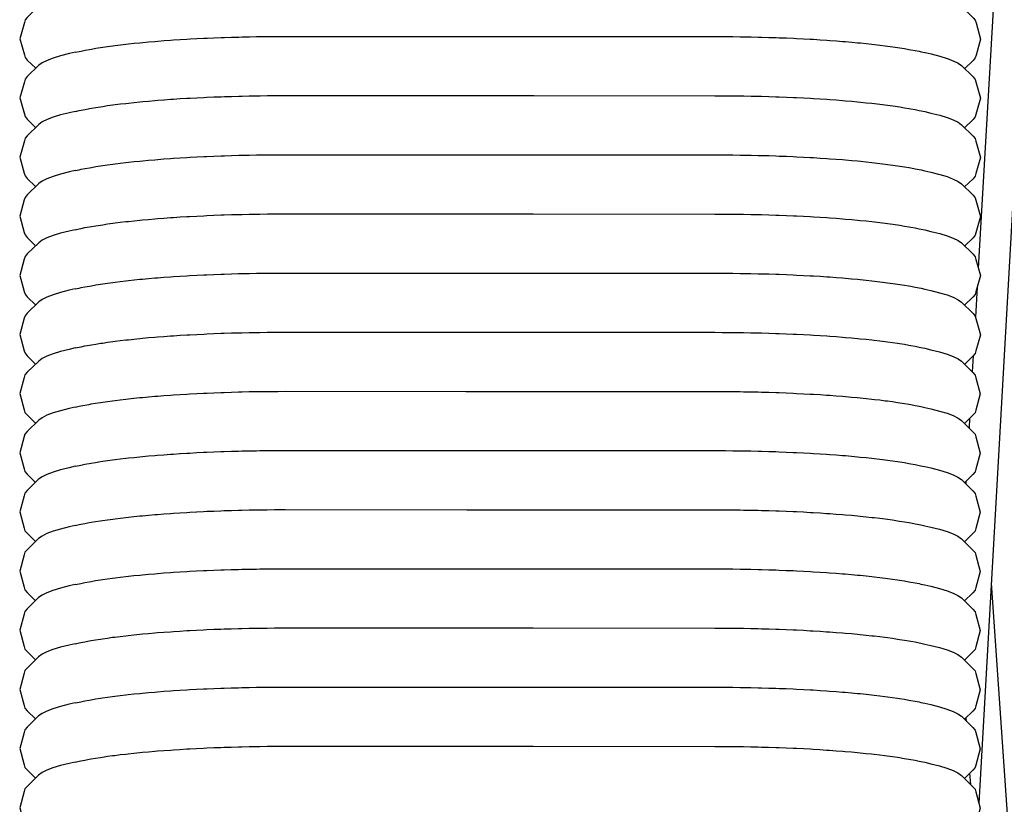
# Model space of a CAD drawing. Units: millimetres. Extents: x 500 to 6440, y 500 to 4700.
# Drawn here: x 2293 to 2351, y 2165 to 2211 of the extents above; entities that cross this region are included whole.
import ezdxf

# ---------------------------------------------------------------- set-up
doc = ezdxf.new("R2010")
doc.units = ezdxf.units.MM
doc.layers.add('PAN-404', color=7, linetype='Continuous', true_color=0x8b8681)

# ---------------------------------------------------------------- blocks, each defined once
blk = doc.blocks.new('Gloria-SingleSofa_Front')
at = {"layer": 'PAN-404'}
for points in [[(52.408, 667.66), (40.575, 458.222)], [(50.769, 666.299), (40.541, 489.61)], [(-12.405, 505.746), (-12.757, 505.664), (-13.27, 505.536), (-13.707, 505.403), (-14.066, 505.265), (-14.348, 505.125), (-14.55, 504.982), (-15.225, 504.319), (-15.353, 504.169), (-15.396, 504.018), (-15.656, 503.068), (-15.397, 502.117), (-15.354, 501.966), (-15.226, 501.816), (-14.734, 501.332)], [(37.417, 505.73), (37.768, 505.648), (38.281, 505.52), (38.718, 505.386), (39.077, 505.249), (39.359, 505.108), (39.561, 504.965), (40.235, 504.302), (40.363, 504.151), (40.406, 504), (40.666, 503.05), (40.406, 502.1), (40.363, 501.949), (40.235, 501.798), (39.743, 501.315)], [(-8.11, 502.883), (-7.744, 502.913), (-7.573, 502.927), (-7.207, 502.957)], [(-7.207, 502.957), (-6.824, 502.983), (-6.646, 502.996), (-6.263, 503.022)], [(-6.263, 503.022), (-5.866, 503.045), (-5.682, 503.055), (-5.285, 503.078)], [(-5.285, 503.078), (-4.877, 503.096), (-4.687, 503.105), (-4.28, 503.123)], [(-4.28, 503.123), (-3.862, 503.137), (-3.669, 503.144), (-3.251, 503.159)], [(-3.251, 503.159), (-2.827, 503.169), (-2.629, 503.174), (-2.205, 503.184)], [(-2.205, 503.184), (-1.776, 503.19), (-1.576, 503.193), (-1.146, 503.2), (-0.714, 503.202), (-0.523, 503.202), (-0.09, 503.204)], [(-0.09, 503.204), (10.531, 503.201), (14.471, 503.2), (25.1, 503.196), (25.533, 503.194), (25.723, 503.193)], [(25.723, 503.193), (26.156, 503.191), (26.586, 503.184), (26.785, 503.181), (27.215, 503.175), (27.639, 503.164), (27.836, 503.159), (28.261, 503.149), (28.678, 503.134), (28.871, 503.127), (29.289, 503.112)], [(29.289, 503.112), (29.697, 503.094), (29.886, 503.085), (30.295, 503.066)], [(30.295, 503.066), (30.691, 503.043), (30.875, 503.033), (31.272, 503.01)], [(31.272, 503.01), (31.655, 502.984), (31.833, 502.971)], [(31.833, 502.971), (32.216, 502.945)], [(32.216, 502.945), (32.583, 502.914), (32.752, 502.9), (33.119, 502.87)], [(-12.406, 502.277), (-12.177, 502.325), (-12.069, 502.347)], [(-12.069, 502.347), (-11.84, 502.395)], [(-11.838, 502.395), (-11.583, 502.44), (-11.464, 502.461), (-11.208, 502.507)], [(-11.208, 502.507), (-10.928, 502.549), (-10.797, 502.569), (-10.517, 502.612)], [(-10.516, 502.612), (-10.213, 502.652), (-10.071, 502.67), (-9.768, 502.71)], [(-9.767, 502.71), (-9.442, 502.747), (-9.29, 502.764), (-8.964, 502.8)], [(-8.964, 502.8), (-8.618, 502.834), (-8.456, 502.849), (-8.11, 502.883)], [(33.119, 502.87), (33.466, 502.836), (33.626, 502.821), (33.973, 502.787)], [(33.973, 502.787), (34.299, 502.75), (34.45, 502.733), (34.776, 502.696)], [(34.777, 502.696), (35.081, 502.656), (35.221, 502.637), (35.525, 502.597)], [(35.526, 502.597), (35.806, 502.554), (35.935, 502.535), (36.216, 502.492)], [(36.217, 502.492), (36.473, 502.446), (36.592, 502.425)], [(36.592, 502.425), (36.848, 502.379)], [(36.848, 502.379), (37.078, 502.331), (37.185, 502.309), (37.415, 502.261)], [(-12.407, 502.277), (-12.758, 502.195), (-13.271, 502.066), (-13.708, 501.933), (-14.067, 501.796), (-14.349, 501.655), (-14.551, 501.512), (-15.226, 500.85), (-15.354, 500.699), (-15.397, 500.548), (-15.657, 499.598), (-15.398, 498.648), (-15.355, 498.497), (-15.227, 498.346), (-14.736, 497.863)], [(37.416, 502.261), (37.767, 502.178), (38.28, 502.05), (38.717, 501.916), (39.076, 501.779), (39.357, 501.638), (39.56, 501.495), (40.234, 500.832), (40.362, 500.681), (40.405, 500.53), (40.665, 499.58), (40.405, 498.63), (40.362, 498.479), (40.234, 498.329), (39.741, 497.845)], [(-8.111, 499.413), (-7.745, 499.443), (-7.574, 499.458), (-7.209, 499.488)], [(-7.208, 499.488), (-6.826, 499.514), (-6.646, 499.526), (-6.264, 499.553)], [(-6.264, 499.553), (-5.868, 499.575), (-5.682, 499.586), (-5.286, 499.608)], [(-5.286, 499.608), (-4.879, 499.626), (-4.688, 499.635), (-4.281, 499.654)], [(-4.281, 499.654), (-3.864, 499.668), (-3.669, 499.675), (-3.253, 499.689)], [(-3.252, 499.689), (-2.828, 499.7), (-2.63, 499.704), (-2.206, 499.715)], [(-2.206, 499.715), (-1.777, 499.721), (-1.576, 499.724), (-1.147, 499.73)], [(-1.147, 499.73), (-0.715, 499.732), (-0.523, 499.733), (-0.091, 499.735)], [(-0.091, 499.735), (10.531, 499.731), (14.485, 499.73), (25.099, 499.727)], [(25.099, 499.727), (25.532, 499.724), (25.722, 499.723), (26.155, 499.721)], [(26.155, 499.721), (26.585, 499.715), (26.784, 499.712), (27.213, 499.705)], [(27.214, 499.705), (27.639, 499.694), (27.835, 499.69), (28.26, 499.679)], [(28.26, 499.679), (28.677, 499.664), (28.871, 499.657), (29.288, 499.643), (29.696, 499.624), (29.886, 499.615), (30.293, 499.596)], [(30.294, 499.596), (30.69, 499.574), (30.874, 499.563), (31.271, 499.54)], [(31.271, 499.54), (31.654, 499.514), (31.832, 499.501), (32.215, 499.475)], [(32.215, 499.475), (32.582, 499.444), (32.752, 499.43), (33.118, 499.4)], [(-12.408, 498.807), (-12.179, 498.855), (-12.07, 498.878), (-11.841, 498.925)], [(-11.841, 498.925), (-11.585, 498.971), (-11.465, 498.992), (-11.21, 499.037)], [(-11.21, 499.037), (-10.93, 499.08), (-10.798, 499.1), (-10.518, 499.142)], [(-10.518, 499.143), (-10.215, 499.182), (-10.072, 499.201), (-9.769, 499.24)], [(-9.769, 499.24), (-9.444, 499.277), (-9.291, 499.294), (-8.966, 499.331)], [(-8.965, 499.331), (-8.619, 499.364), (-8.457, 499.38), (-8.111, 499.413)], [(33.118, 499.4), (33.465, 499.366), (33.626, 499.351), (33.972, 499.317)], [(33.972, 499.317), (34.298, 499.28), (34.45, 499.263), (34.775, 499.226)], [(34.775, 499.226), (35.08, 499.186), (35.22, 499.167)], [(35.22, 499.167), (35.524, 499.127)], [(35.525, 499.127), (35.805, 499.085), (35.935, 499.065), (36.216, 499.022)], [(36.216, 499.022), (36.472, 498.976), (36.59, 498.955), (36.847, 498.909)], [(36.847, 498.909), (37.077, 498.861), (37.184, 498.839), (37.414, 498.791)], [(-12.409, 498.807), (-12.759, 498.725), (-13.272, 498.597), (-13.709, 498.464), (-14.069, 498.326), (-14.35, 498.186), (-14.552, 498.043), (-15.227, 497.38), (-15.355, 497.23), (-15.398, 497.079), (-15.658, 496.129), (-15.399, 495.178), (-15.356, 495.027), (-15.228, 494.877), (-14.737, 494.394)], [(37.415, 498.791), (37.766, 498.709), (38.279, 498.58), (38.716, 498.447), (39.075, 498.309), (39.356, 498.168), (39.559, 498.025), (40.233, 497.362), (40.361, 497.211), (40.404, 497.061), (40.663, 496.11), (40.403, 495.16), (40.36, 495.009), (40.233, 494.858), (39.741, 494.376)], [(-8.112, 495.944), (-7.747, 495.974), (-7.575, 495.988), (-7.21, 496.018)], [(-7.209, 496.018), (-6.827, 496.045), (-6.648, 496.057), (-6.265, 496.083)], [(-6.265, 496.083), (-5.87, 496.106), (-5.684, 496.116), (-5.288, 496.139), (-4.881, 496.157), (-4.689, 496.166), (-4.282, 496.184)], [(-4.282, 496.184), (-3.866, 496.199), (-3.67, 496.206), (-3.254, 496.22), (-2.83, 496.23), (-2.631, 496.235), (-2.207, 496.246), (-1.779, 496.252), (-1.577, 496.255), (-1.148, 496.261), (-0.717, 496.263), (-0.524, 496.264), (-0.092, 496.266)], [(-0.092, 496.266), (10.504, 496.262), (14.49, 496.261), (25.098, 496.257)], [(25.098, 496.257), (25.529, 496.255), (25.722, 496.254), (26.154, 496.252)], [(26.154, 496.252), (26.582, 496.245), (26.784, 496.242), (27.213, 496.236)], [(27.213, 496.236), (27.636, 496.225), (27.835, 496.22), (28.259, 496.21)], [(28.259, 496.21), (28.675, 496.195), (28.871, 496.188), (29.287, 496.173)], [(29.287, 496.173), (29.694, 496.155), (29.885, 496.146), (30.293, 496.127)], [(30.293, 496.127), (30.688, 496.104), (30.874, 496.094), (31.27, 496.071)], [(31.271, 496.071), (31.652, 496.044), (31.832, 496.032), (32.215, 496.005), (32.58, 495.975), (32.752, 495.961)], [(32.752, 495.961), (33.117, 495.931)], [(-12.409, 495.338), (-12.18, 495.386), (-12.071, 495.408), (-11.842, 495.456)], [(-11.841, 495.456), (-11.586, 495.501), (-11.466, 495.523), (-11.211, 495.568)], [(-11.21, 495.568), (-10.931, 495.611), (-10.799, 495.631), (-10.519, 495.673)], [(-10.519, 495.673), (-10.216, 495.713), (-10.074, 495.731), (-9.77, 495.771)], [(-9.77, 495.771), (-9.445, 495.808), (-9.292, 495.825), (-8.967, 495.862)], [(-8.967, 495.862), (-8.621, 495.895), (-8.458, 495.911), (-8.112, 495.944)], [(33.117, 495.931), (33.463, 495.897), (33.625, 495.881), (33.971, 495.848)], [(33.972, 495.847), (34.297, 495.811), (34.45, 495.793), (34.775, 495.756)], [(34.775, 495.756), (35.078, 495.717), (35.22, 495.698), (35.524, 495.658)], [(35.524, 495.658), (35.804, 495.615), (35.935, 495.595), (36.215, 495.552)], [(36.216, 495.552), (36.471, 495.507), (36.59, 495.486), (36.846, 495.44)], [(36.847, 495.44), (37.076, 495.392), (37.184, 495.369), (37.413, 495.321)], [(-12.409, 495.338), (-12.76, 495.256), (-13.273, 495.128), (-13.71, 494.994), (-14.07, 494.857), (-14.351, 494.716), (-14.553, 494.573), (-15.229, 493.911), (-15.356, 493.76), (-15.399, 493.609), (-15.66, 492.659), (-15.4, 491.709), (-15.357, 491.558), (-15.229, 491.407), (-14.738, 490.924)], [(37.414, 495.321), (37.764, 495.239), (38.278, 495.111), (38.715, 494.977), (39.074, 494.839), (39.355, 494.698), (39.558, 494.556), (40.232, 493.892), (40.36, 493.742), (40.403, 493.591), (40.662, 492.64), (40.402, 491.69), (40.359, 491.539), (40.231, 491.389), (39.739, 490.906)], [(-8.112, 492.474), (-7.745, 492.504), (-7.577, 492.518), (-7.21, 492.548)], [(-7.21, 492.548), (-6.826, 492.575), (-6.65, 492.587), (-6.266, 492.613), (-5.868, 492.636), (-5.686, 492.646), (-5.288, 492.669)], [(-5.288, 492.669), (-4.879, 492.687), (-4.692, 492.696), (-4.283, 492.714), (-3.864, 492.729), (-3.673, 492.735), (-3.254, 492.75), (-2.829, 492.76), (-2.634, 492.765), (-2.208, 492.775)], [(-2.208, 492.775), (-1.777, 492.782), (-1.58, 492.785), (-1.149, 492.791), (-0.716, 492.793), (-0.527, 492.794), (-0.094, 492.796)], [(-0.093, 492.796), (10.56, 492.792), (14.444, 492.791), (25.096, 492.787), (25.53, 492.785), (25.719, 492.784), (26.152, 492.782)], [(26.152, 492.782), (26.583, 492.775), (26.78, 492.772), (27.211, 492.766)], [(27.211, 492.766), (27.637, 492.755), (27.831, 492.75), (28.257, 492.74)], [(28.257, 492.74), (28.676, 492.725), (28.867, 492.718), (29.286, 492.703), (29.695, 492.684), (29.882, 492.676), (30.291, 492.657)], [(30.291, 492.657), (30.688, 492.634), (30.871, 492.624), (31.268, 492.601), (31.652, 492.574), (31.829, 492.562)], [(31.829, 492.562), (32.212, 492.535), (32.579, 492.505), (32.748, 492.491), (33.115, 492.461), (33.462, 492.427), (33.622, 492.411), (33.969, 492.378)], [(-12.409, 491.868), (-12.179, 491.916), (-12.072, 491.938), (-11.842, 491.986)], [(-11.842, 491.986), (-11.586, 492.032), (-11.467, 492.053), (-11.211, 492.098)], [(-11.21, 492.098), (-10.93, 492.141), (-10.8, 492.16), (-10.519, 492.203)], [(-10.519, 492.203), (-10.215, 492.243), (-10.075, 492.261), (-9.77, 492.301)], [(-9.77, 492.301), (-9.444, 492.338), (-9.293, 492.355), (-8.967, 492.392)], [(-8.967, 492.392), (-8.619, 492.425), (-8.46, 492.441)], [(-8.46, 492.441), (-8.112, 492.474)], [(33.97, 492.378), (34.296, 492.341), (34.446, 492.324), (34.773, 492.287)], [(34.773, 492.287), (35.077, 492.247), (35.217, 492.228)], [(35.217, 492.228), (35.521, 492.188)], [(35.522, 492.188), (35.803, 492.145), (35.932, 492.125), (36.213, 492.083)], [(36.213, 492.082), (36.47, 492.037), (36.588, 492.016), (36.844, 491.97)], [(36.846, 491.97), (37.075, 491.922), (37.182, 491.9), (37.412, 491.852), (37.763, 491.769), (38.276, 491.641), (38.713, 491.507), (39.073, 491.369), (39.354, 491.229), (39.556, 491.086), (40.231, 490.423), (40.359, 490.272), (40.402, 490.121), (40.661, 489.171), (40.401, 488.221), (40.358, 488.07), (40.23, 487.919), (39.738, 487.436)], [(-12.41, 491.868), (-12.761, 491.786), (-13.274, 491.658), (-13.711, 491.524), (-14.071, 491.387), (-14.352, 491.246), (-14.555, 491.104), (-15.23, 490.441), (-15.358, 490.29), (-15.401, 490.139), (-15.661, 489.189), (-15.401, 488.239), (-15.358, 488.088), (-15.23, 487.937), (-14.739, 487.454)], [(-8.114, 489.004), (-7.747, 489.034), (-7.578, 489.048), (-7.211, 489.078), (-6.828, 489.105), (-6.65, 489.117), (-6.267, 489.143)], [(-6.267, 489.143), (-5.87, 489.166), (-5.686, 489.176), (-5.29, 489.199)], [(-5.289, 489.199), (-4.881, 489.217), (-4.692, 489.226)], [(-4.692, 489.226), (-4.284, 489.244)], [(-4.284, 489.244), (-3.866, 489.259), (-3.673, 489.265)], [(-3.674, 489.266), (-3.256, 489.28)], [(-3.256, 489.28), (-2.831, 489.29), (-2.635, 489.295), (-2.21, 489.305)], [(-2.209, 489.305), (-1.779, 489.312), (-1.581, 489.315), (-1.151, 489.321), (-0.718, 489.323), (-0.528, 489.324), (-0.095, 489.326)], [(-0.095, 489.326), (10.533, 489.322), (14.464, 489.321), (25.095, 489.317)], [(25.095, 489.317), (25.528, 489.315), (25.718, 489.314), (26.151, 489.312)], [(26.151, 489.312), (26.581, 489.305), (26.78, 489.302), (27.21, 489.296), (27.635, 489.285), (27.831, 489.28), (28.256, 489.27)], [(28.256, 489.27), (28.674, 489.255), (28.868, 489.248), (29.285, 489.233)], [(29.285, 489.233), (29.693, 489.215), (29.882, 489.206), (30.29, 489.187)], [(30.29, 489.187), (30.687, 489.165), (30.871, 489.154), (31.268, 489.131)], [(31.268, 489.131), (31.651, 489.105), (31.829, 489.092), (32.212, 489.066)], [(32.212, 489.066), (32.578, 489.035), (32.748, 489.021), (33.114, 488.991)], [(-12.411, 488.398), (-12.181, 488.446), (-12.074, 488.468), (-11.843, 488.516)], [(-11.843, 488.516), (-11.587, 488.562), (-11.469, 488.583), (-11.212, 488.628), (-10.932, 488.671), (-10.802, 488.691), (-10.521, 488.733)], [(-10.521, 488.733), (-10.216, 488.773), (-10.076, 488.791), (-9.772, 488.831)], [(-9.772, 488.831), (-9.445, 488.868), (-9.295, 488.885)], [(-9.294, 488.885), (-8.968, 488.922)], [(-8.968, 488.922), (-8.621, 488.955), (-8.461, 488.971), (-8.114, 489.004)], [(33.115, 488.991), (33.461, 488.957), (33.622, 488.942), (33.969, 488.908)], [(33.969, 488.908), (34.295, 488.871), (34.446, 488.854)], [(34.447, 488.854), (34.772, 488.817)], [(34.773, 488.817), (35.076, 488.777), (35.218, 488.758), (35.521, 488.718)], [(35.521, 488.718), (35.802, 488.675), (35.932, 488.656), (36.213, 488.613), (36.469, 488.567), (36.588, 488.546), (36.844, 488.5)], [(36.844, 488.5), (37.074, 488.452), (37.181, 488.43), (37.41, 488.382)], [(40.477, 488.497), (40.375, 486.741)], [(-12.411, 488.398), (-12.762, 488.316), (-13.275, 488.188), (-13.713, 488.054), (-14.072, 487.917), (-14.353, 487.776), (-14.556, 487.634), (-15.231, 486.971), (-15.359, 486.82), (-15.402, 486.669), (-15.662, 485.719), (-15.402, 484.769), (-15.359, 484.618), (-15.232, 484.467), (-14.74, 483.984)], [(37.411, 488.382), (37.762, 488.3), (38.275, 488.171), (38.712, 488.038), (39.072, 487.9), (39.353, 487.759), (39.555, 487.616), (40.23, 486.953), (40.358, 486.802), (40.401, 486.652), (40.66, 485.701), (40.4, 484.751), (40.357, 484.6), (40.229, 484.45), (39.737, 483.967)], [(-8.114, 485.534), (-7.746, 485.564), (-7.579, 485.578), (-7.212, 485.608), (-6.827, 485.634), (-6.652, 485.646), (-6.268, 485.673)], [(-6.267, 485.673), (-5.869, 485.695), (-5.688, 485.706), (-5.29, 485.728), (-4.88, 485.747), (-4.694, 485.755), (-4.285, 485.774), (-3.865, 485.788), (-3.676, 485.795)], [(-3.676, 485.795), (-3.256, 485.809), (-2.83, 485.82), (-2.636, 485.825), (-2.21, 485.835)], [(-2.21, 485.835), (-1.779, 485.841), (-1.583, 485.844)], [(-1.583, 485.844), (-1.152, 485.85), (-0.717, 485.852), (-0.53, 485.853), (-0.096, 485.855)], [(-0.096, 485.855), (10.572, 485.852), (14.429, 485.851), (25.094, 485.847)], [(25.094, 485.847), (25.528, 485.845), (25.716, 485.844), (26.15, 485.842), (26.581, 485.835), (26.778, 485.832), (27.209, 485.826)], [(27.209, 485.826), (27.635, 485.815), (27.829, 485.81), (28.255, 485.8), (28.674, 485.785), (28.865, 485.778), (29.283, 485.763)], [(29.283, 485.763), (29.692, 485.744), (29.879, 485.736), (30.289, 485.717)], [(30.289, 485.717), (30.686, 485.694), (30.869, 485.684), (31.266, 485.661)], [(31.266, 485.661), (31.65, 485.634), (31.826, 485.622), (32.21, 485.595)], [(32.21, 485.595), (32.577, 485.565), (32.746, 485.551), (33.113, 485.521)], [(-12.411, 484.928), (-12.18, 484.976), (-12.075, 484.998), (-11.845, 485.046)], [(-11.844, 485.046), (-11.587, 485.091), (-11.469, 485.112), (-11.213, 485.158)], [(-11.213, 485.158), (-10.931, 485.201), (-10.803, 485.22), (-10.521, 485.263)], [(-10.521, 485.263), (-10.216, 485.303), (-10.077, 485.321), (-9.772, 485.361)], [(-9.772, 485.361), (-9.445, 485.398), (-9.296, 485.414), (-8.969, 485.451)], [(-8.969, 485.451), (-8.621, 485.485), (-8.462, 485.5), (-8.114, 485.534)], [(33.113, 485.521), (33.46, 485.487), (33.62, 485.472), (33.967, 485.438), (34.294, 485.401), (34.443, 485.384), (34.77, 485.347)], [(34.77, 485.347), (35.075, 485.307), (35.215, 485.288), (35.519, 485.248)], [(35.519, 485.248), (35.801, 485.205), (35.929, 485.186), (36.211, 485.143)], [(36.211, 485.143), (36.467, 485.097), (36.585, 485.076), (36.842, 485.03)], [(36.843, 485.03), (37.073, 484.982), (37.18, 484.96), (37.409, 484.912), (37.761, 484.829), (38.274, 484.701), (38.711, 484.568), (39.071, 484.43), (39.352, 484.289), (39.554, 484.146), (40.229, 483.483), (40.357, 483.333), (40.4, 483.182), (40.659, 482.231), (40.399, 481.281), (40.356, 481.13), (40.228, 480.98), (39.736, 480.497)], [(-12.411, 484.928), (-12.763, 484.845), (-13.277, 484.717), (-13.714, 484.584), (-14.073, 484.447), (-14.354, 484.306), (-14.557, 484.163), (-15.232, 483.501), (-15.36, 483.35), (-15.403, 483.199), (-15.663, 482.249), (-15.403, 481.299), (-15.36, 481.148), (-15.233, 480.997), (-14.741, 480.514)], [(40.244, 484.467), (40.189, 483.522)], [(-8.117, 482.065), (-7.753, 482.094), (-7.579, 482.109)], [(-7.579, 482.109), (-7.214, 482.139), (-6.833, 482.165), (-6.651, 482.177), (-6.27, 482.204)], [(-6.27, 482.204), (-5.875, 482.226), (-5.687, 482.237), (-5.293, 482.259)], [(-5.292, 482.259), (-4.886, 482.277), (-4.693, 482.286), (-4.287, 482.305), (-3.871, 482.319), (-3.674, 482.326), (-3.258, 482.34)], [(-3.258, 482.34), (-2.836, 482.351), (-2.634, 482.355), (-2.212, 482.366)], [(-2.212, 482.366), (-1.784, 482.372), (-1.581, 482.375)], [(-1.58, 482.375), (-1.153, 482.381)], [(-1.153, 482.381), (-0.722, 482.383), (-0.527, 482.384), (-0.097, 482.386), (10.492, 482.382), (14.515, 482.381), (25.093, 482.378), (25.525, 482.375), (25.718, 482.374), (26.149, 482.372), (26.578, 482.366), (26.78, 482.363), (27.208, 482.356), (27.632, 482.346), (27.831, 482.341), (28.254, 482.33), (28.671, 482.315), (28.866, 482.308)], [(28.867, 482.308), (29.283, 482.294), (29.69, 482.275), (29.881, 482.266)], [(29.881, 482.266), (30.288, 482.247)], [(30.288, 482.247), (30.684, 482.225), (30.87, 482.214), (31.266, 482.191)], [(31.266, 482.191), (31.648, 482.165), (31.828, 482.152), (32.21, 482.126)], [(32.21, 482.126), (32.575, 482.096), (32.747, 482.081), (33.113, 482.051), (33.459, 482.017), (33.621, 482.002), (33.967, 481.968)], [(-12.415, 481.458), (-12.185, 481.506), (-12.077, 481.529), (-11.849, 481.576)], [(-11.847, 481.576), (-11.592, 481.622), (-11.471, 481.643)], [(-11.471, 481.643), (-11.216, 481.688)], [(-11.216, 481.688), (-10.937, 481.731), (-10.804, 481.751), (-10.525, 481.793)], [(-10.524, 481.794), (-10.222, 481.833), (-10.078, 481.852), (-9.776, 481.891)], [(-9.775, 481.892), (-9.451, 481.928), (-9.296, 481.945), (-8.972, 481.982)], [(-8.972, 481.982), (-8.627, 482.015), (-8.462, 482.031), (-8.117, 482.065)], [(33.967, 481.968), (34.293, 481.931), (34.445, 481.914), (34.77, 481.877)], [(34.77, 481.877), (35.074, 481.837), (35.216, 481.818), (35.519, 481.779)], [(35.519, 481.779), (35.8, 481.736), (35.931, 481.716), (36.211, 481.673)], [(36.211, 481.673), (36.467, 481.627), (36.587, 481.606), (36.842, 481.561)], [(36.843, 481.56), (37.072, 481.513), (37.18, 481.49), (37.409, 481.442)], [(-12.415, 481.458), (-12.765, 481.376), (-13.278, 481.248), (-13.715, 481.115), (-14.074, 480.978), (-14.356, 480.837), (-14.558, 480.694), (-15.233, 480.032), (-15.361, 479.881), (-15.404, 479.73), (-15.664, 478.78), (-15.405, 477.83), (-15.362, 477.679), (-15.234, 477.528), (-14.742, 477.045)], [(37.409, 481.442), (37.76, 481.36), (38.273, 481.231), (38.71, 481.098), (39.069, 480.96), (39.351, 480.819), (39.553, 480.676), (40.228, 480.013), (40.355, 479.863), (40.398, 479.712), (40.658, 478.762), (40.398, 477.811), (40.355, 477.66), (40.227, 477.51), (39.735, 477.027)], [(40.031, 480.786), (39.999, 480.238)], [(-8.117, 478.595), (-7.752, 478.625), (-7.581, 478.639)], [(-7.581, 478.639), (-7.215, 478.669)], [(-7.215, 478.669), (-6.832, 478.696), (-6.653, 478.708)], [(-6.653, 478.708), (-6.271, 478.734)], [(-6.27, 478.734), (-5.875, 478.757), (-5.689, 478.767), (-5.293, 478.79)], [(-5.293, 478.79), (-4.886, 478.808), (-4.695, 478.817), (-4.288, 478.835)], [(-4.287, 478.835), (-3.871, 478.85), (-3.676, 478.857), (-3.259, 478.871), (-2.835, 478.881), (-2.637, 478.886), (-2.213, 478.897)], [(-2.213, 478.897), (-1.784, 478.903), (-1.583, 478.906)], [(-1.583, 478.906), (-1.154, 478.912)], [(-1.154, 478.912), (-0.722, 478.914), (-0.53, 478.915), (-0.098, 478.917)], [(-0.098, 478.917), (10.514, 478.913), (14.475, 478.912), (25.092, 478.908), (25.524, 478.906), (25.715, 478.905), (26.148, 478.903), (26.577, 478.896), (26.777, 478.893), (27.207, 478.887)], [(27.207, 478.887), (27.631, 478.876), (27.829, 478.871), (28.253, 478.861), (28.67, 478.846), (28.864, 478.839), (29.281, 478.824)], [(29.282, 478.824), (29.689, 478.806), (29.879, 478.797)], [(29.879, 478.797), (30.287, 478.778)], [(30.287, 478.778), (30.683, 478.755), (30.868, 478.745), (31.265, 478.722), (31.647, 478.695), (31.826, 478.683), (32.209, 478.656)], [(32.209, 478.656), (32.574, 478.626), (32.745, 478.612), (33.111, 478.582), (33.458, 478.548), (33.619, 478.532), (33.966, 478.499)], [(-12.414, 477.989), (-12.185, 478.037), (-12.077, 478.059), (-11.847, 478.107)], [(-11.847, 478.107), (-11.591, 478.153), (-11.472, 478.174), (-11.216, 478.219), (-10.936, 478.262), (-10.805, 478.282), (-10.525, 478.324)], [(-10.524, 478.324), (-10.221, 478.364), (-10.079, 478.382), (-9.776, 478.422)], [(-9.775, 478.422), (-9.45, 478.459), (-9.298, 478.476), (-8.972, 478.513)], [(-8.972, 478.513), (-8.626, 478.546), (-8.464, 478.562), (-8.118, 478.595)], [(33.966, 478.499), (34.291, 478.462), (34.443, 478.445), (34.769, 478.408)], [(34.769, 478.408), (35.073, 478.368), (35.215, 478.349), (35.518, 478.309), (35.798, 478.266), (35.93, 478.246), (36.209, 478.204)], [(36.21, 478.204), (36.465, 478.158), (36.585, 478.137), (36.84, 478.091)], [(36.841, 478.091), (37.071, 478.043), (37.179, 478.021)], [(-12.415, 477.989), (-12.766, 477.907), (-13.279, 477.779), (-13.716, 477.645), (-14.075, 477.508), (-14.357, 477.367), (-14.559, 477.225), (-15.234, 476.562), (-15.362, 476.411), (-15.405, 476.261), (-15.665, 475.31), (-15.406, 474.36), (-15.363, 474.209), (-15.235, 474.058), (-14.743, 473.575)], [(37.179, 478.021), (37.408, 477.973), (37.759, 477.89), (38.272, 477.762), (38.709, 477.628), (39.068, 477.491), (39.35, 477.35), (39.552, 477.207), (40.227, 476.544), (40.354, 476.393), (40.397, 476.242), (40.657, 475.292), (40.397, 474.342), (40.354, 474.191), (40.226, 474.04), (39.734, 473.557)], [(39.818, 477.108), (39.809, 476.954)], [(-8.118, 475.125), (-7.75, 475.155), (-7.582, 475.169), (-7.215, 475.199)], [(-7.215, 475.199), (-6.831, 475.226), (-6.655, 475.238), (-6.271, 475.264)], [(-6.271, 475.264), (-5.873, 475.287), (-5.691, 475.297), (-5.294, 475.32)], [(-5.293, 475.32), (-4.884, 475.338), (-4.697, 475.347), (-4.288, 475.365)], [(-4.288, 475.365), (-3.869, 475.38), (-3.678, 475.386), (-3.26, 475.401)], [(-3.26, 475.401), (-2.834, 475.411), (-2.64, 475.416), (-2.214, 475.426), (-1.782, 475.432), (-1.586, 475.435), (-1.155, 475.442), (-0.721, 475.444), (-0.533, 475.444), (-0.099, 475.446)], [(-0.099, 475.446), (10.553, 475.443), (14.45, 475.442), (25.091, 475.438)], [(25.091, 475.438), (25.524, 475.436), (25.714, 475.435), (26.147, 475.433), (26.577, 475.426), (26.776, 475.424), (27.206, 475.417), (27.631, 475.406), (27.827, 475.401)], [(27.827, 475.401), (28.252, 475.391)], [(28.252, 475.391), (28.67, 475.376), (28.863, 475.369), (29.28, 475.354)], [(29.28, 475.354), (29.688, 475.336), (29.877, 475.327)], [(29.877, 475.327), (30.286, 475.308), (30.683, 475.285), (30.867, 475.275), (31.263, 475.252)], [(31.263, 475.252), (31.646, 475.226), (31.825, 475.213), (32.207, 475.187)], [(32.207, 475.187), (32.574, 475.156), (32.743, 475.142), (33.11, 475.112)], [(-12.415, 474.519), (-12.184, 474.567), (-12.078, 474.589), (-11.847, 474.637)], [(-11.847, 474.637), (-11.59, 474.683), (-11.473, 474.703)], [(-11.473, 474.703), (-11.216, 474.749)], [(-11.216, 474.749), (-10.934, 474.792), (-10.806, 474.811), (-10.525, 474.854)], [(-10.524, 474.854), (-10.219, 474.894), (-10.08, 474.912), (-9.775, 474.952), (-9.448, 474.989), (-9.299, 475.006), (-8.973, 475.042)], [(-8.972, 475.043), (-8.624, 475.076), (-8.465, 475.091)], [(-8.465, 475.091), (-8.118, 475.125)], [(33.11, 475.112), (33.457, 475.078), (33.618, 475.063), (33.964, 475.029)], [(33.964, 475.029), (34.291, 474.992), (34.442, 474.975), (34.767, 474.938)], [(34.768, 474.938), (35.072, 474.898), (35.213, 474.879), (35.517, 474.839)], [(35.517, 474.839), (35.797, 474.796), (35.927, 474.777), (36.208, 474.734)], [(36.208, 474.734), (36.464, 474.688), (36.584, 474.667), (36.839, 474.621)], [(36.841, 474.621), (37.069, 474.573), (37.177, 474.551), (37.407, 474.503), (37.758, 474.42), (38.271, 474.292), (38.708, 474.158), (39.067, 474.021), (39.349, 473.88), (39.551, 473.737), (40.225, 473.074), (40.353, 472.923), (40.396, 472.772), (40.656, 471.822), (40.396, 470.872), (40.353, 470.721), (40.225, 470.57), (39.733, 470.087)], [(-12.415, 474.519), (-12.767, 474.437), (-13.28, 474.308), (-13.717, 474.175), (-14.076, 474.038), (-14.358, 473.897), (-14.56, 473.754), (-15.235, 473.092), (-15.363, 472.941), (-15.406, 472.79), (-15.666, 471.84), (-15.407, 470.89), (-15.364, 470.739), (-15.236, 470.588), (-14.745, 470.105)], [(-8.12, 471.656), (-7.756, 471.686), (-7.582, 471.7), (-7.218, 471.73)], [(-7.218, 471.73), (-6.837, 471.756), (-6.655, 471.769), (-6.274, 471.795)], [(-6.273, 471.795), (-5.879, 471.817), (-5.691, 471.828), (-5.296, 471.85), (-4.89, 471.869), (-4.697, 471.878), (-4.29, 471.896)], [(-4.29, 471.896), (-3.875, 471.91), (-3.677, 471.917), (-3.262, 471.932), (-2.839, 471.942), (-2.638, 471.947), (-2.215, 471.957), (-1.788, 471.963), (-1.584, 471.966), (-1.156, 471.972)], [(-1.156, 471.972), (-0.726, 471.974), (-0.531, 471.975), (-0.1, 471.977)], [(-0.1, 471.977), (10.486, 471.974), (14.488, 471.973), (25.09, 471.969)], [(25.09, 471.969), (25.522, 471.967), (25.713, 471.966), (26.146, 471.964)], [(26.146, 471.964), (26.575, 471.957), (26.775, 471.954), (27.205, 471.948)], [(27.205, 471.948), (27.628, 471.937), (27.827, 471.932), (28.251, 471.921)], [(28.251, 471.921), (28.668, 471.907), (28.862, 471.9)], [(28.862, 471.9), (29.279, 471.885), (29.687, 471.866), (29.877, 471.858), (30.285, 471.839)], [(30.285, 471.839), (30.681, 471.816), (30.866, 471.806)], [(30.866, 471.805), (31.262, 471.783)], [(31.262, 471.783), (31.645, 471.756), (31.824, 471.744)], [(31.824, 471.744), (32.206, 471.717)], [(32.207, 471.717), (32.572, 471.687), (32.743, 471.673), (33.109, 471.642), (33.455, 471.609), (33.617, 471.593), (33.963, 471.559)], [(-12.416, 471.05), (-12.189, 471.097), (-12.08, 471.12), (-11.852, 471.167)], [(-11.85, 471.168), (-11.595, 471.213), (-11.474, 471.234), (-11.219, 471.28)], [(-11.219, 471.28), (-10.94, 471.322), (-10.807, 471.342), (-10.528, 471.385)], [(-10.527, 471.385), (-10.225, 471.424), (-10.081, 471.443), (-9.779, 471.483)], [(-9.779, 471.483), (-9.454, 471.519), (-9.3, 471.537), (-8.975, 471.573), (-8.63, 471.607), (-8.466, 471.622), (-8.12, 471.656)], [(33.964, 471.559), (34.289, 471.522), (34.441, 471.505), (34.767, 471.468)], [(34.767, 471.468), (35.071, 471.428), (35.212, 471.41), (35.516, 471.37)], [(35.516, 471.37), (35.796, 471.327), (35.926, 471.307), (36.207, 471.264)], [(36.207, 471.264), (36.463, 471.218), (36.582, 471.197)], [(36.582, 471.197), (36.838, 471.152)], [(36.838, 471.152), (37.068, 471.104), (37.177, 471.081), (37.406, 471.033)], [(45.294, 413.524), (41.305, 471.142)], [(-12.418, 471.049), (-12.768, 470.968), (-13.281, 470.839), (-13.718, 470.706), (-14.077, 470.569), (-14.359, 470.428), (-14.561, 470.285), (-15.236, 469.622), (-15.364, 469.472), (-15.407, 469.321), (-15.667, 468.371), (-15.408, 467.42), (-15.365, 467.269), (-15.237, 467.119), (-14.745, 466.635)], [(37.406, 471.033), (37.757, 470.951), (38.27, 470.822), (38.707, 470.689), (39.066, 470.551), (39.347, 470.41), (39.55, 470.267), (40.224, 469.604), (40.352, 469.453), (40.395, 469.303), (40.655, 468.352), (40.394, 467.402), (40.351, 467.251), (40.224, 467.1), (39.731, 466.618)], [(-8.12, 468.186), (-7.753, 468.216), (-7.585, 468.23), (-7.217, 468.26), (-6.833, 468.287), (-6.658, 468.299), (-6.273, 468.325)], [(-6.273, 468.325), (-5.875, 468.348), (-5.694, 468.358), (-5.296, 468.38), (-4.886, 468.399), (-4.7, 468.407), (-4.29, 468.426), (-3.872, 468.44), (-3.681, 468.447), (-3.262, 468.462), (-2.836, 468.472), (-2.642, 468.477), (-2.216, 468.487), (-1.785, 468.493), (-1.589, 468.496), (-1.157, 468.502)], [(-1.157, 468.502), (-0.723, 468.504), (-0.536, 468.505), (-0.101, 468.507)], [(-0.101, 468.507), (10.556, 468.504), (14.431, 468.503), (25.089, 468.499), (25.522, 468.497), (25.711, 468.496), (26.144, 468.494), (26.575, 468.487), (26.772, 468.484), (27.203, 468.478), (27.629, 468.467), (27.824, 468.462), (28.249, 468.451)], [(28.249, 468.451), (28.668, 468.436), (28.859, 468.43), (29.278, 468.415)], [(29.278, 468.415), (29.687, 468.396), (29.874, 468.388), (30.283, 468.369)], [(30.283, 468.369), (30.681, 468.346), (30.863, 468.335), (31.261, 468.313), (31.644, 468.286), (31.821, 468.274), (32.205, 468.247)], [(32.205, 468.247), (32.572, 468.217), (32.741, 468.203), (33.107, 468.172)], [(-12.416, 467.58), (-12.186, 467.628), (-12.08, 467.65), (-11.85, 467.698)], [(-11.85, 467.698), (-11.593, 467.743), (-11.475, 467.764), (-11.219, 467.81)], [(-11.218, 467.81), (-10.937, 467.853), (-10.808, 467.872), (-10.527, 467.915)], [(-10.527, 467.915), (-10.222, 467.955), (-10.083, 467.973), (-9.778, 468.013)], [(-9.778, 468.013), (-9.451, 468.05), (-9.301, 468.067), (-8.975, 468.103)], [(-8.974, 468.103), (-8.627, 468.137), (-8.468, 468.152), (-8.12, 468.186)], [(33.107, 468.172), (33.455, 468.139), (33.614, 468.123)], [(33.614, 468.123), (33.962, 468.089), (34.288, 468.052), (34.439, 468.035), (34.765, 467.998)], [(34.765, 467.998), (35.069, 467.958), (35.21, 467.94), (35.514, 467.9)], [(35.514, 467.9), (35.795, 467.857), (35.925, 467.837)], [(35.924, 467.837), (36.205, 467.794)], [(36.206, 467.794), (36.462, 467.749), (36.581, 467.727), (36.837, 467.682)], [(36.837, 467.682), (37.067, 467.634), (37.174, 467.611), (37.404, 467.563), (37.756, 467.481), (38.269, 467.352), (38.706, 467.219), (39.065, 467.081), (39.346, 466.94), (39.548, 466.797), (40.223, 466.134), (40.351, 465.984), (40.394, 465.833), (40.653, 464.882), (40.393, 463.932), (40.35, 463.781), (40.222, 463.631), (39.73, 463.148)], [(-12.417, 467.58), (-12.769, 467.497), (-13.282, 467.369), (-13.719, 467.236), (-14.079, 467.099), (-14.36, 466.958), (-14.562, 466.815), (-15.237, 466.153), (-15.365, 466.002), (-15.408, 465.851), (-15.668, 464.901), (-15.409, 463.951), (-15.366, 463.8), (-15.238, 463.649), (-14.746, 463.165)], [(-8.121, 464.716), (-7.755, 464.746), (-7.586, 464.76), (-7.219, 464.79)], [(-7.219, 464.79), (-6.835, 464.816), (-6.658, 464.828), (-6.275, 464.855), (-5.878, 464.877), (-5.694, 464.888), (-5.297, 464.91)], [(-5.297, 464.91), (-4.889, 464.929), (-4.7, 464.937)], [(-4.7, 464.937), (-4.292, 464.956)], [(-4.292, 464.956), (-3.874, 464.97), (-3.682, 464.977)], [(-3.681, 464.977), (-3.264, 464.991)], [(-3.263, 464.991), (-2.838, 465.002), (-2.643, 465.007)], [(-2.643, 465.007), (-2.217, 465.017), (-1.787, 465.023), (-1.589, 465.026), (-1.158, 465.032), (-0.725, 465.034), (-0.536, 465.035), (-0.103, 465.037)], [(-0.102, 465.037), (10.532, 465.034), (14.452, 465.032)], [(14.449, 465.032), (25.087, 465.029)], [(25.088, 465.029), (25.52, 465.027), (25.711, 465.026)], [(25.71, 465.026), (26.143, 465.024), (26.573, 465.017), (26.773, 465.014)], [(26.773, 465.014), (27.202, 465.008), (27.627, 464.997), (27.824, 464.992)], [(27.824, 464.992), (28.248, 464.981), (28.666, 464.967), (28.86, 464.96), (29.277, 464.945), (29.685, 464.926), (29.874, 464.918), (30.282, 464.899)], [(30.282, 464.899), (30.679, 464.876), (30.863, 464.866)], [(30.863, 464.866), (31.26, 464.843), (31.643, 464.816), (31.821, 464.804), (32.204, 464.777)], [(-12.418, 464.109), (-12.188, 464.157), (-12.081, 464.18), (-11.851, 464.228)], [(-11.85, 464.228), (-11.594, 464.273), (-11.476, 464.294)], [(-11.476, 464.294), (-11.22, 464.34)], [(-11.22, 464.34), (-10.939, 464.382), (-10.809, 464.402), (-10.528, 464.445)], [(-10.528, 464.445), (-10.224, 464.485), (-10.084, 464.503), (-9.779, 464.543), (-9.453, 464.58), (-9.302, 464.596), (-8.976, 464.633), (-8.629, 464.667), (-8.469, 464.682), (-8.122, 464.716)], [(32.204, 464.777), (32.57, 464.747), (32.741, 464.733), (33.107, 464.703), (33.453, 464.669), (33.615, 464.653), (33.961, 464.619)], [(33.961, 464.619), (34.287, 464.583), (34.438, 464.565)], [(34.438, 464.566), (34.764, 464.529)], [(34.765, 464.529), (35.068, 464.489), (35.209, 464.47), (35.513, 464.43)], [(35.513, 464.43), (35.794, 464.387), (35.925, 464.367), (36.205, 464.324)], [(36.205, 464.324), (36.461, 464.279), (36.579, 464.258), (36.836, 464.212), (37.066, 464.164), (37.174, 464.142), (37.404, 464.093), (37.754, 464.011), (38.268, 463.883), (38.704, 463.749), (39.064, 463.612), (39.345, 463.471), (39.547, 463.328), (40.222, 462.665), (40.35, 462.514), (40.393, 462.363), (40.652, 461.413), (40.392, 460.463), (40.349, 460.312), (40.221, 460.161), (39.729, 459.678)], [(-12.418, 464.109), (-12.77, 464.027), (-13.283, 463.899), (-13.72, 463.766), (-14.08, 463.628), (-14.361, 463.488), (-14.564, 463.345), (-15.239, 462.682), (-15.367, 462.532), (-15.41, 462.381), (-15.67, 461.431), (-15.41, 460.48), (-15.367, 460.329), (-15.239, 460.179), (-14.748, 459.696)], [(39.84, 463.041), (39.826, 463.241)], [(-8.123, 461.246), (-7.756, 461.276), (-7.587, 461.29), (-7.22, 461.32)], [(-7.22, 461.32), (-6.837, 461.346), (-6.659, 461.359), (-6.276, 461.385)], [(-6.276, 461.385), (-5.879, 461.407), (-5.695, 461.418), (-5.299, 461.44)], [(-5.298, 461.44), (-4.89, 461.459), (-4.701, 461.467), (-4.293, 461.486), (-3.875, 461.5), (-3.682, 461.507), (-3.265, 461.521)], [(-3.265, 461.521), (-2.84, 461.532), (-2.643, 461.537), (-2.218, 461.547), (-1.788, 461.553), (-1.59, 461.556), (-1.16, 461.562)], [(-1.16, 461.562), (-0.726, 461.564), (-0.537, 461.565), (-0.104, 461.567)], [(-0.104, 461.567), (10.543, 461.564), (14.431, 461.562)], [(14.439, 461.562), (25.086, 461.559)], [(25.086, 461.559), (25.52, 461.557), (25.708, 461.556), (26.142, 461.553)], [(26.142, 461.553), (26.573, 461.547), (26.77, 461.544), (27.201, 461.537), (27.627, 461.527), (27.822, 461.522), (28.247, 461.511)], [(28.247, 461.511), (28.666, 461.496), (28.856, 461.49), (29.275, 461.475)], [(29.275, 461.475), (29.684, 461.456), (29.872, 461.448)], [(29.872, 461.448), (30.281, 461.429)], [(30.281, 461.429), (30.678, 461.406), (30.861, 461.396), (31.258, 461.373)], [(31.258, 461.373), (31.642, 461.346), (31.818, 461.334), (32.202, 461.307), (32.569, 461.277), (32.738, 461.263)], [(-12.42, 460.64), (-12.19, 460.688), (-12.082, 460.71), (-11.854, 460.757)], [(-11.853, 460.758), (-11.597, 460.803), (-11.478, 460.824), (-11.222, 460.87), (-10.941, 460.912), (-10.81, 460.932), (-10.53, 460.975)], [(-10.529, 460.975), (-10.226, 461.015), (-10.085, 461.033), (-9.781, 461.073)], [(-9.781, 461.073), (-9.455, 461.11), (-9.303, 461.127), (-8.977, 461.163)], [(-8.977, 461.163), (-8.63, 461.197), (-8.47, 461.212), (-8.123, 461.246)], [(32.738, 461.263), (33.105, 461.232)], [(33.105, 461.232), (33.452, 461.199), (33.612, 461.183), (33.959, 461.149)], [(33.959, 461.149), (34.286, 461.112), (34.436, 461.095), (34.763, 461.058)], [(34.763, 461.058), (35.067, 461.018), (35.206, 461), (35.511, 460.96)], [(35.512, 460.96), (35.793, 460.917), (35.921, 460.897), (36.203, 460.854)], [(36.203, 460.854), (36.46, 460.809), (36.578, 460.788), (36.834, 460.742)], [(36.836, 460.742), (37.065, 460.694), (37.174, 460.671), (37.402, 460.624), (37.753, 460.541), (38.266, 460.413), (38.703, 460.279), (39.063, 460.142), (39.344, 460.001), (39.546, 459.858), (40.221, 459.195), (40.349, 459.044), (40.392, 458.893), (40.651, 457.943), (40.391, 456.993), (40.348, 456.842), (40.22, 456.692), (39.728, 456.208)], [(-12.42, 460.64), (-12.771, 460.558), (-13.284, 460.43), (-13.721, 460.296), (-14.081, 460.159), (-14.362, 460.018), (-14.565, 459.875), (-15.24, 459.213), (-15.368, 459.062), (-15.411, 458.911), (-15.671, 457.961), (-15.411, 457.011), (-15.368, 456.86), (-15.241, 456.709), (-14.749, 456.226)], [(40.098, 459.315), (40.051, 459.994)]]:
    blk.add_lwpolyline(points, dxfattribs=at)

msp = doc.modelspace()

# ---------------------------------------------------------------- block references
msp.add_blockref('Gloria-SingleSofa_Front', (2308.976, 1706.797))

doc.saveas('drawing.dxf')
